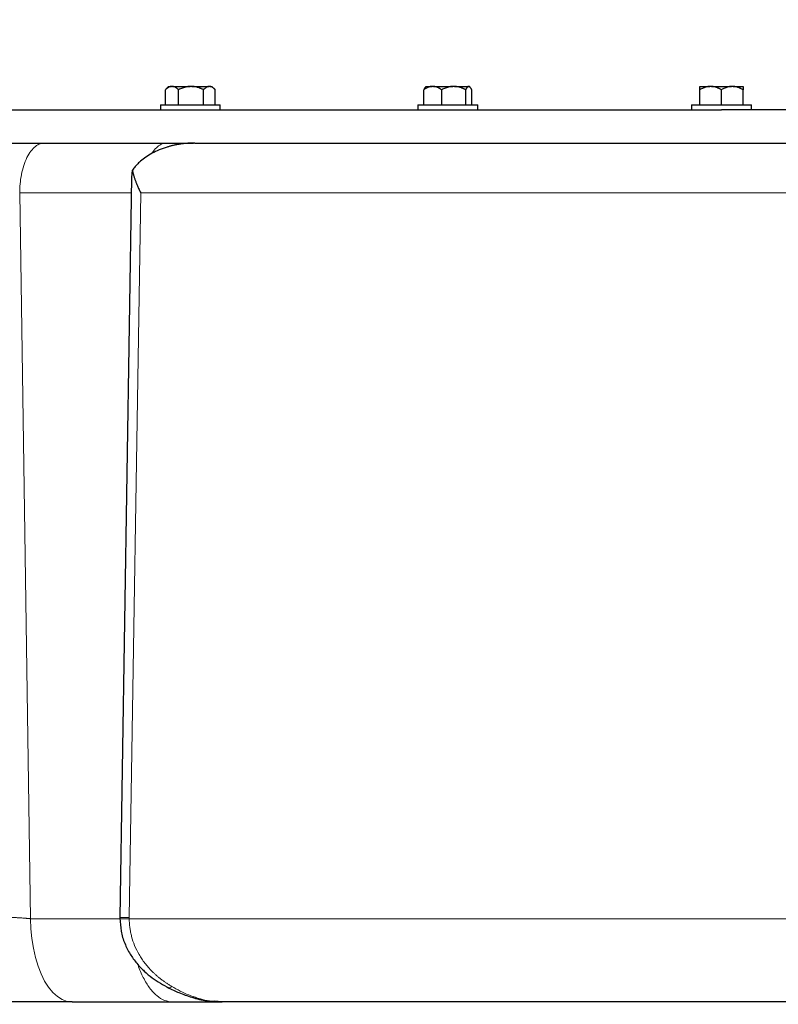
# Model space of a CAD drawing. Units: millimetres. Extents: x 0 to 420, y 0 to 297.
# Drawn here: x 228 to 240, y 202 to 217 of the extents above; entities that cross this region are included whole.
import ezdxf

# ---------------------------------------------------------------- set-up
doc = ezdxf.new("R2010")
doc.units = ezdxf.units.MM
doc.styles.add('SLDTEXTSTYLE0', font='TXT', dxfattribs={"width": 0.605})
doc.dimstyles.new('SLDDIMSTYLE0', dxfattribs={"dimtxt": 3.5, "dimasz": 3.5, "dimexe": 0, "dimexo": 0.0625, "dimgap": 0.875, "dimtad": 1, "dimlfac": 20, "dimrnd": 1e-09, "dimzin": 12, "dimdsep": 46, "dimtxsty": 'SLDTEXTSTYLE0', "dimsah": 1, "dimcen": 0.09, "dimadec": 0, "dimazin": 3, "dimtfac": 1, "dimtdec": 3, "dimtofl": 0, "dimtmove": 0, "dimatfit": 3, "dimfxl": 0, "dimfrac": 2, "dimtolj": 1, "dimtzin": 12, "dimarcsym": 0})

# ---------------------------------------------------------------- blocks, each defined once
blk = doc.blocks.new('_D_19')
at = {"color": 7, "linetype": 'Continuous', "lineweight": 0}
for p, q in [((219.327, 222.201), (219.327, 190.01)), ((258.327, 222.201), (258.327, 190.01)), ((258.327, 191.01), (219.327, 191.01))]:
    blk.add_line(p, q, dxfattribs=at)
at = {"color": 7, "linetype": 'Continuous', "lineweight": 18}
for points in [[(219.327, 191.01), (222.827, 190.471), (222.827, 191.548)], [(258.327, 191.01), (254.827, 191.548), (254.827, 190.471)]]:
    blk.add_solid(points, dxfattribs=at)
at = {"color": 7, "linetype": 'Continuous', "lineweight": 18, "insert": (234.817, 195.521), "char_height": 3.5, "attachment_point": 1, "style": 'SLDTEXTSTYLE0'}
blk.add_mtext('780', dxfattribs=at)
blk = doc.blocks.new('_D_20')
at = {"color": 7, "linetype": 'Continuous', "lineweight": 0}
for p, q in [((219.327, 222.201), (219.327, 177.113)), ((301.327, 222.201), (301.327, 177.113)), ((301.327, 178.113), (219.327, 178.113))]:
    blk.add_line(p, q, dxfattribs=at)
at = {"color": 7, "linetype": 'Continuous', "lineweight": 18}
for points in [[(219.327, 178.113), (222.827, 177.575), (222.827, 178.652)], [(301.327, 178.113), (297.827, 178.652), (297.827, 177.575)]]:
    blk.add_solid(points, dxfattribs=at)
at = {"color": 7, "linetype": 'Continuous', "lineweight": 18, "insert": (254.98, 182.625), "char_height": 3.5, "attachment_point": 1, "style": 'SLDTEXTSTYLE0'}
blk.add_mtext('1640', dxfattribs=at)

msp = doc.modelspace()

# ---------------------------------------------------------------- linework, layer by layer
at = {"color": 7, "linetype": 'Continuous', "lineweight": 25}
for p, q in [((230.47799, 216.10643), (230.47105, 216.10052)), ((230.47105, 215.87552), (230.47105, 216.10052)), ((230.52082, 216.15052), (230.47736, 216.10706)), ((230.52082, 216.15052), (230.56337, 216.15052)), ((230.57761, 216.15052), (230.56337, 216.15052)), ((230.57761, 216.15052), (230.84402, 216.15052)), ((230.66992, 215.87552), (230.66992, 216.10052)), ((230.87087, 216.15052), (230.84402, 216.15052)), ((230.87087, 216.15052), (231.12675, 216.15052)), ((231.04497, 215.87552), (231.04497, 216.10052)), ((231.13937, 216.15052), (231.12675, 216.15052)), ((231.13937, 216.15052), (231.17138, 216.15052)), ((231.21483, 216.10707), (231.17138, 216.15052)), ((231.22115, 215.87552), (231.22115, 216.10052)), ((234.35371, 215.87552), (234.35371, 216.10052)), ((234.37866, 216.14002), (234.37859, 216.13995)), ((234.38917, 216.15052), (234.37866, 216.14002)), ((234.38917, 216.15052), (234.47902, 216.15052)), ((234.49835, 216.15052), (234.47902, 216.15052)), ((234.49835, 216.15052), (234.79111, 216.15052)), ((234.62366, 215.87552), (234.62366, 216.10052)), ((234.81695, 216.15052), (234.79111, 216.15052)), ((234.81695, 216.15052), (235.02654, 216.15052)), ((234.9844, 215.87552), (234.9844, 216.10052)), ((235.03304, 216.15052), (235.02654, 216.15052)), ((235.03304, 216.15052), (235.03972, 216.15052)), ((235.05028, 216.13997), (235.03972, 216.15052)), ((235.07519, 215.87552), (235.07519, 216.10052)), ((238.50212, 216.15052), (238.65298, 216.15052)), ((238.50212, 215.87552), (238.50212, 216.10052)), ((238.67626, 216.15052), (238.65298, 216.15052)), ((238.67626, 216.15052), (238.97798, 216.15052)), ((238.82712, 215.87552), (238.82712, 216.10052)), ((239.00126, 216.15052), (238.97798, 216.15052)), ((239.00126, 216.15052), (239.15212, 216.15052)), ((239.15212, 215.87552), (239.15212, 216.10052)), ((230.3961, 215.87552), (230.3961, 215.80027)), ((230.3961, 215.87552), (230.8461, 215.87552)), ((230.8461, 215.87552), (231.2961, 215.87552)), ((231.2961, 215.80027), (231.2961, 215.87552)), ((234.26445, 215.87552), (234.26445, 215.80027)), ((234.26445, 215.87552), (234.71445, 215.87552)), ((234.71445, 215.87552), (235.16445, 215.87552)), ((235.16445, 215.80027), (235.16445, 215.87552)), ((238.37712, 215.87552), (238.37712, 215.80027)), ((238.37712, 215.87552), (238.82712, 215.87552)), ((238.82712, 215.87552), (239.27712, 215.87552)), ((239.27712, 215.80027), (239.27712, 215.87552)), ((229.96819, 214.78252), (229.97579, 214.89312)), ((229.96411, 214.78258), (229.78893, 203.66662)), ((229.78916, 203.67208), (229.78899, 203.65039)), ((230.51686, 202.61492), (230.51452, 202.61585)), ((229.07213, 202.40052), (230.58211, 202.40052)), ((231.32658, 202.40057), (231.21019, 202.41047))]:
    msp.add_line(p, q, dxfattribs=at)
at = {"color": 8, "linetype": 'Continuous', "lineweight": 18}
for p, q in [((228.28236, 214.55053), (229.96046, 214.55052)), ((228.44714, 203.65052), (228.28236, 214.55053)), ((229.9291, 203.66798), (230.10277, 214.55052)), ((230.10279, 214.55052), (247.55144, 214.55052)), ((228.44714, 203.65052), (229.78993, 203.65052)), ((229.92902, 203.65052), (247.57712, 203.65052))]:
    msp.add_line(p, q, dxfattribs=at)
at = {"color": 8, "linetype": 'Continuous', "lineweight": 18, "flags": 128}
msp.add_lwpolyline([(229.07213, 202.40052), (228.99679, 202.40964), (228.92256, 202.43685), (228.8505, 202.48176), (228.78168, 202.54371), (228.71709, 202.6218), (228.65768, 202.71489), (228.60431, 202.82163), (228.55777, 202.94045), (228.51872, 203.06962), (228.48775, 203.20727), (228.4653, 203.35138), (228.45169, 203.49985), (228.44713, 203.65052)], dxfattribs=at)
at = {"color": 7, "linetype": 'Continuous', "lineweight": 25}
for points, knots in [([(230.56337, 216.15052), (230.56121, 216.15031), (230.5569, 216.14989), (230.55045, 216.14869), (230.54401, 216.14707), (230.53756, 216.145), (230.53108, 216.14248), (230.52456, 216.13952), (230.515, 216.13456), (230.50239, 216.12666), (230.48669, 216.11478), (230.47635, 216.10535), (230.47105, 216.10052)], [0, 0, 0, 0, 0.06698683, 0.13389115, 0.20097813, 0.26850668, 0.33672704, 0.40587862, 0.47618837, 0.64387717, 0.81784941, 1, 1, 1, 1]), ([(230.66992, 216.10052), (230.66725, 216.103), (230.66197, 216.10789), (230.65403, 216.11466), (230.64618, 216.12089), (230.6384, 216.12655), (230.63066, 216.13163), (230.62172, 216.13687), (230.6116, 216.14191), (230.60026, 216.14621), (230.58894, 216.14925), (230.58138, 216.1501), (230.57761, 216.15052)], [0, 0, 0, 0, 0.0922462, 0.18223964, 0.27018291, 0.35630139, 0.44084391, 0.52408275, 0.64627451, 0.7654513, 0.88290049, 1, 1, 1, 1]), ([(230.84402, 216.15052), (230.83995, 216.15031), (230.83181, 216.14989), (230.81964, 216.14869), (230.80749, 216.14707), (230.79532, 216.145), (230.78311, 216.14248), (230.77083, 216.13952), (230.75281, 216.13456), (230.72901, 216.12666), (230.69941, 216.11478), (230.6799, 216.10535), (230.66992, 216.10052)], [0, 0, 0, 0, 0.06698683, 0.13389115, 0.20097813, 0.26850668, 0.33672704, 0.40587862, 0.47618837, 0.64387717, 0.81784941, 1, 1, 1, 1]), ([(231.04497, 216.10052), (231.03993, 216.103), (231.02998, 216.10789), (231.015, 216.11466), (231.00019, 216.12089), (230.98551, 216.12655), (230.97092, 216.13163), (230.95407, 216.13687), (230.93497, 216.14191), (230.91356, 216.14621), (230.89223, 216.14925), (230.87799, 216.1501), (230.87087, 216.15052)], [0, 0, 0, 0, 0.0922462, 0.18223964, 0.27018291, 0.35630139, 0.4408439, 0.52408275, 0.64627451, 0.7654513, 0.88290049, 1, 1, 1, 1]), ([(231.12675, 216.15052), (231.12484, 216.15031), (231.12102, 216.14989), (231.11529, 216.14869), (231.10958, 216.14707), (231.10386, 216.145), (231.09813, 216.14248), (231.09237, 216.13952), (231.08391, 216.13456), (231.07272, 216.12666), (231.05882, 216.11478), (231.04966, 216.10535), (231.04497, 216.10052)], [0, 0, 0, 0, 0.06698683, 0.13389115, 0.20097813, 0.26850668, 0.33672704, 0.40587862, 0.47618837, 0.64387717, 0.81784941, 1, 1, 1, 1]), ([(231.22115, 216.10052), (231.21878, 216.103), (231.21411, 216.10789), (231.20707, 216.11466), (231.20011, 216.12089), (231.19321, 216.12655), (231.18636, 216.13163), (231.17845, 216.13687), (231.16947, 216.14191), (231.1594, 216.14621), (231.14939, 216.14925), (231.14271, 216.1501), (231.13937, 216.15052)], [0, 0, 0, 0, 0.0922462, 0.18223964, 0.27018291, 0.35630139, 0.4408439, 0.52408275, 0.64627451, 0.7654513, 0.88290049, 1, 1, 1, 1]), ([(234.47902, 216.15052), (234.47609, 216.15031), (234.47023, 216.14989), (234.46148, 216.14869), (234.45274, 216.14707), (234.44398, 216.145), (234.43519, 216.14248), (234.42634, 216.13952), (234.41337, 216.13456), (234.39624, 216.12666), (234.37493, 216.11478), (234.36089, 216.10535), (234.35371, 216.10052)], [0, 0, 0, 0, 0.06698683, 0.13389115, 0.20097813, 0.26850668, 0.33672704, 0.40587862, 0.47618837, 0.64387717, 0.81784941, 1, 1, 1, 1]), ([(234.37948, 216.13919), (234.37812, 216.13834), (234.36904, 216.13267), (234.36075, 216.1153), (234.35371, 216.10052)], [0, 0, 0, 0, 0.14971057, 1, 1, 1, 1]), ([(234.62366, 216.10052), (234.62003, 216.103), (234.61287, 216.10789), (234.60209, 216.11466), (234.59143, 216.12089), (234.58086, 216.12655), (234.57036, 216.13163), (234.55823, 216.13687), (234.54449, 216.14191), (234.52909, 216.14621), (234.51373, 216.14925), (234.50347, 216.1501), (234.49835, 216.15052)], [0, 0, 0, 0, 0.0922462, 0.18223964, 0.27018291, 0.35630139, 0.44084391, 0.52408275, 0.64627451, 0.76545131, 0.88290049, 1, 1, 1, 1]), ([(234.79111, 216.15052), (234.7872, 216.15031), (234.77937, 216.14989), (234.76766, 216.14869), (234.75597, 216.14707), (234.74427, 216.145), (234.73253, 216.14248), (234.72071, 216.13952), (234.70339, 216.13456), (234.68049, 216.12666), (234.65202, 216.11478), (234.63326, 216.10535), (234.62366, 216.10052)], [0, 0, 0, 0, 0.066986825, 0.133891154, 0.200978132, 0.268506683, 0.336727039, 0.405878618, 0.476188366, 0.643877172, 0.817849406, 1, 1, 1, 1]), ([(234.9844, 216.10052), (234.97955, 216.103), (234.96998, 216.10789), (234.95557, 216.11466), (234.94133, 216.12089), (234.9272, 216.12655), (234.91317, 216.13163), (234.89697, 216.13687), (234.87859, 216.14191), (234.858, 216.14621), (234.83749, 216.14925), (234.82379, 216.1501), (234.81695, 216.15052)], [0, 0, 0, 0, 0.0922462, 0.18223964, 0.27018291, 0.35630139, 0.4408439, 0.52408275, 0.64627451, 0.7654513, 0.88290049, 1, 1, 1, 1]), ([(235.02654, 216.15052), (235.02556, 216.15031), (235.02358, 216.14989), (235.02063, 216.14869), (235.01768, 216.14707), (235.01474, 216.145), (235.01179, 216.14248), (235.00882, 216.13952), (235.00447, 216.13456), (234.99869, 216.12666), (234.99153, 216.11478), (234.98681, 216.10535), (234.9844, 216.10052)], [0, 0, 0, 0, 0.06698683, 0.13389115, 0.20097813, 0.26850668, 0.33672704, 0.40587862, 0.47618837, 0.64387717, 0.81784941, 1, 1, 1, 1]), ([(235.07519, 216.10052), (235.07397, 216.103), (235.07156, 216.10789), (235.06793, 216.11466), (235.06434, 216.12089), (235.06079, 216.12655), (235.05726, 216.13163), (235.05318, 216.13687), (235.04855, 216.14191), (235.04336, 216.14621), (235.0382, 216.14925), (235.03476, 216.1501), (235.03304, 216.15052)], [0, 0, 0, 0, 0.0922462, 0.18223964, 0.27018291, 0.35630139, 0.4408439, 0.52408275, 0.64627451, 0.7654513, 0.88290049, 1, 1, 1, 1]), ([(238.65298, 216.15052), (238.64945, 216.15031), (238.6424, 216.14989), (238.63186, 216.14869), (238.62132, 216.14707), (238.61078, 216.145), (238.60019, 216.14248), (238.58954, 216.13951), (238.57392, 216.13455), (238.5533, 216.12665), (238.52766, 216.11478), (238.51076, 216.10535), (238.50212, 216.10052)], [0, 0, 0, 0, 0.067017017, 0.133950539, 0.201066008, 0.268622642, 0.33687095, 0.406050616, 0.476388828, 0.644011979, 0.817918184, 1, 1, 1, 1]), ([(238.50212, 216.10052), (238.50212, 216.10303), (238.50212, 216.10798), (238.50212, 216.11483), (238.50213, 216.12112), (238.50212, 216.12681), (238.50212, 216.13193), (238.50212, 216.13713), (238.50213, 216.14209), (238.50214, 216.1463), (238.50213, 216.14927), (238.50212, 216.15011), (238.50212, 216.15052)], [0, 0, 0, 0, 0.09338495, 0.18446015, 0.27343643, 0.36054863, 0.44605625, 0.53024347, 0.65080183, 0.76843768, 0.88439413, 1, 1, 1, 1]), ([(238.82712, 216.10052), (238.82275, 216.103), (238.81413, 216.1079), (238.80114, 216.11467), (238.7883, 216.1209), (238.77557, 216.12655), (238.76293, 216.13164), (238.74832, 216.13688), (238.73178, 216.14191), (238.71324, 216.14622), (238.69476, 216.14925), (238.68242, 216.1501), (238.67626, 216.15052)], [0, 0, 0, 0, 0.09228322, 0.18231263, 0.27029109, 0.35644429, 0.44102138, 0.52429502, 0.64643408, 0.76555895, 0.88295549, 1, 1, 1, 1]), ([(238.97798, 216.15052), (238.97445, 216.15031), (238.9674, 216.14989), (238.95684, 216.14869), (238.94631, 216.14707), (238.93576, 216.145), (238.92518, 216.14248), (238.91453, 216.13951), (238.89892, 216.13455), (238.8783, 216.12665), (238.85266, 216.11478), (238.83576, 216.10535), (238.82712, 216.10052)], [0, 0, 0, 0, 0.06701702, 0.13395054, 0.20106601, 0.26862264, 0.33687095, 0.40605062, 0.47638883, 0.64401198, 0.81791818, 1, 1, 1, 1]), ([(239.15212, 216.10052), (239.14775, 216.103), (239.13913, 216.1079), (239.12614, 216.11467), (239.1133, 216.1209), (239.10057, 216.12655), (239.08792, 216.13164), (239.07333, 216.13688), (239.05677, 216.14191), (239.03822, 216.14622), (239.01975, 216.14925), (239.00742, 216.1501), (239.00126, 216.15052)], [0, 0, 0, 0, 0.09228322, 0.18231263, 0.27029109, 0.35644429, 0.44102138, 0.52429502, 0.64643408, 0.76555895, 0.88295549, 1, 1, 1, 1]), ([(239.15212, 216.15052), (239.15212, 216.15031), (239.15212, 216.14989), (239.15211, 216.14869), (239.1521, 216.14707), (239.1521, 216.145), (239.15211, 216.14248), (239.15211, 216.13951), (239.15212, 216.13455), (239.15211, 216.12665), (239.15211, 216.11478), (239.15212, 216.10535), (239.15212, 216.10052)], [0, 0, 0, 0, 0.06701702, 0.13395054, 0.20106601, 0.26862264, 0.33687095, 0.40605062, 0.47638883, 0.64401198, 0.81791818, 1, 1, 1, 1]), ([(221.73282, 215.80052), (222.08014, 215.80052), (222.4894, 215.80052), (223.42293, 215.80052), (223.94719, 215.80052), (225.09937, 215.80052), (225.72728, 215.80052), (227.07315, 215.80052), (227.79111, 215.80052), (229.30153, 215.80052), (230.09398, 215.80052), (231.73623, 215.80052), (232.58602, 215.80052), (234.32452, 215.80052), (235.21323, 215.80052), (237.01034, 215.80052), (237.91873, 215.80052), (238.82712, 215.80052)], [0, 0, 0, 0, 0.125, 0.125, 0.25, 0.25, 0.375, 0.375, 0.5, 0.5, 0.625, 0.625, 0.75, 0.75, 0.875, 0.875, 1, 1, 1, 1]), ([(247.57712, 215.80052), (247.46127, 215.80052), (247.0279, 215.80052), (246.24612, 215.80052), (245.23619, 215.80052), (244.20199, 215.80052), (243.14967, 215.80052), (242.0822, 215.80052), (241.00348, 215.80052), (239.91719, 215.80052), (239.19048, 215.80052), (238.82712, 215.80052)], [0, 0, 0, 0, 0.04361744, 0.16316526, 0.28271308, 0.4022609, 0.52180872, 0.64135654, 0.76090436, 0.88045218, 1, 1, 1, 1]), ([(227.65235, 215.30052), (227.91491, 215.30052), (228.44002, 215.30052), (229.26554, 215.30052), (230.08173, 215.30052), (230.63469, 215.30052), (230.89476, 215.30052)], [0, 0, 0, 0, 0.25721084, 0.51442167, 0.77163251, 1, 1, 1, 1]), ([(230.91226, 215.30052), (230.90386, 215.30047), (230.88688, 215.30038), (230.861, 215.29962), (230.8342, 215.29835), (230.80635, 215.29655), (230.78731, 215.29487), (230.77763, 215.29402)], [0, 0, 0, 0, 0.18859195, 0.38151845, 0.57857467, 0.78558792, 1, 1, 1, 1]), ([(230.91226, 215.30052), (230.94334, 215.30052), (231.00549, 215.30052), (231.09898, 215.30052), (231.19264, 215.30052), (231.2865, 215.30052), (231.38055, 215.30052), (231.47479, 215.30052), (231.56922, 215.30052), (231.66384, 215.30052), (231.75865, 215.30052), (231.85365, 215.30052), (231.94885, 215.30052), (232.04423, 215.30052), (232.1398, 215.30052), (232.23557, 215.30052), (232.33152, 215.30052), (232.42766, 215.30052), (232.524, 215.30052), (232.62053, 215.30052), (232.71724, 215.30052), (232.94327, 215.30052), (233.30014, 215.30052), (233.79046, 215.30052), (234.28423, 215.30052), (234.94675, 215.30052), (235.78194, 215.30052), (236.79236, 215.30052), (237.80834, 215.30052), (238.8271, 215.30052), (239.84587, 215.30052), (240.86184, 215.30052), (241.87227, 215.30052), (242.70746, 215.30052), (243.36998, 215.30052), (243.86374, 215.30052), (244.35406, 215.30052), (244.7375, 215.30052), (245.01617, 215.30052), (245.19159, 215.30052), (245.36639, 215.30052), (245.54056, 215.30052), (245.71409, 215.30052), (245.887, 215.30052), (246.05928, 215.30052), (246.23094, 215.30052), (246.40195, 215.30052), (246.57238, 215.30052), (246.68543, 215.30052), (246.74196, 215.30052)], [0, 0, 0, 0, 0.00625518, 0.01250884, 0.01876113, 0.02501224, 0.03126234, 0.03751159, 0.04376016, 0.05000823, 0.05625597, 0.06250354, 0.06875113, 0.07499889, 0.081247, 0.08749564, 0.09374496, 0.09999515, 0.10624637, 0.11249879, 0.11875259, 0.12500793, 0.15626913, 0.18750939, 0.21875005, 0.25001245, 0.31250857, 0.37500631, 0.43750243, 0.50000016, 0.56249632, 0.62499402, 0.68749014, 0.74998787, 0.78124907, 0.81248933, 0.84372999, 0.87499239, 0.88636429, 0.8977316, 0.90909534, 0.92045653, 0.93181622, 0.94317541, 0.95453515, 0.96589645, 0.97726034, 0.98862785, 1, 1, 1, 1]), ([(230.77763, 215.29401), (230.76859, 215.29312), (230.75072, 215.29135), (230.72429, 215.28812), (230.69855, 215.28454), (230.6735, 215.28059), (230.64915, 215.27632), (230.6255, 215.27175), (230.60254, 215.26692), (230.58029, 215.26185), (230.55873, 215.25657), (230.53788, 215.2511), (230.51772, 215.24548), (230.46354, 215.22946), (230.38016, 215.19961), (230.27332, 215.14865), (230.17994, 215.09157), (230.11397, 215.04076), (230.07027, 215.00113), (230.04394, 214.97501), (230.01943, 214.9483), (229.99662, 214.92118), (229.98269, 214.9024), (229.97581, 214.89313)], [0, 0, 0, 0, 0.02989817, 0.05909158, 0.08758045, 0.11536505, 0.14244562, 0.16882246, 0.19449588, 0.21946622, 0.24373384, 0.26729914, 0.29016256, 0.31232458, 0.45236007, 0.5791408, 0.69726381, 0.80657619, 0.84722629, 0.88686296, 0.9255158, 0.96321668, 1, 1, 1, 1]), ([(229.97577, 214.89313), (229.97671, 214.888), (229.97864, 214.87755), (229.9821, 214.86148), (229.98605, 214.84479), (229.99055, 214.82746), (229.99562, 214.8095), (230.00127, 214.7909), (230.00752, 214.77168), (230.01438, 214.75182), (230.02434, 214.72458), (230.03862, 214.68834), (230.05487, 214.65063), (230.07048, 214.61647), (230.08516, 214.58558), (230.09656, 214.5629), (230.10277, 214.55052)], [0, 0, 0, 0, 0.04657903, 0.09478717, 0.14462745, 0.19610259, 0.24921507, 0.30396714, 0.36036087, 0.41839814, 0.47808067, 0.59831087, 0.73354135, 0.80455667, 0.89337653, 1, 1, 1, 1]), ([(229.78914, 203.659), (229.79242, 203.59316), (229.79885, 203.46404), (229.856, 203.28214), (229.93719, 203.12039), (230.03831, 202.98038), (230.15155, 202.86164), (230.30788, 202.72975), (230.43806, 202.65733), (230.52293, 202.61011)], [0, 0, 0, 0, 0.144753553, 0.283894829, 0.417163649, 0.544297007, 0.665942959, 0.78219961, 1, 1, 1, 1]), ([(230.50916, 202.61695), (230.56395, 202.59044), (230.68235, 202.53316), (230.87844, 202.46684), (231.03188, 202.42422), (231.11793, 202.4187), (231.12974, 202.41795)], [0, 0, 0, 0, 0.27066741, 0.58486847, 0.94303289, 1, 1, 1, 1]), ([(230.88452, 202.4683), (230.89117, 202.46618), (230.92934, 202.45406), (231.00639, 202.43528), (231.11884, 202.4141), (231.22818, 202.4024), (231.29811, 202.4011), (231.32658, 202.40057)], [0, 0, 0, 0, 0.04523637, 0.2595021, 0.52021934, 0.80464432, 1, 1, 1, 1]), ([(229.07213, 202.40052), (229.06434, 202.40052), (229.04646, 202.40053), (229.01576, 202.40053), (228.97755, 202.40053), (228.93151, 202.40053), (228.86544, 202.40053), (228.78084, 202.40053), (228.63853, 202.40052), (228.47996, 202.40052), (228.33785, 202.40052), (228.24555, 202.40052), (228.15728, 202.40052), (228.04566, 202.40052), (227.93408, 202.40052), (227.83349, 202.40052), (227.73992, 202.40052), (227.65277, 202.40053), (227.58046, 202.40053), (227.52783, 202.40053), (227.48918, 202.40053), (227.4681, 202.40053), (227.45968, 202.40053)], [0, 0, 0, 0, 0.01574684, 0.03618475, 0.06131454, 0.0911375, 0.12565505, 0.18768889, 0.24938707, 0.38590495, 0.46929775, 0.49948597, 0.54846149, 0.62506108, 0.69782733, 0.74990996, 0.81025424, 0.87390993, 0.91893882, 0.95496379, 0.98198446, 1, 1, 1, 1]), ([(230.58211, 202.40052), (230.64256, 202.40052), (230.76243, 202.40052), (230.88987, 202.40052), (230.97766, 202.40052), (231.03449, 202.40052), (231.07912, 202.40052), (231.11348, 202.40052), (231.13909, 202.40052), (231.17208, 202.40052), (231.20986, 202.40052), (231.24895, 202.40052), (231.27983, 202.40052), (231.30202, 202.40052), (231.30749, 202.40052), (231.30908, 202.40052)], [0, 0, 0, 0, 0.16251084, 0.32222376, 0.39133611, 0.46035593, 0.52953883, 0.5679711, 0.60627704, 0.64450021, 0.72517945, 0.80610951, 0.88668975, 0.9669592, 1, 1, 1, 1])]:
    msp.add_open_spline(points, degree=3, knots=knots, dxfattribs=at)
at = {"color": 8, "linetype": 'Continuous', "lineweight": 18}
for points, knots in [([(228.65736, 215.30053), (228.63527, 215.30053), (228.61234, 215.2966), (228.56591, 215.27942), (228.54241, 215.26615), (228.49625, 215.2296), (228.4736, 215.20631), (228.43072, 215.15024), (228.4105, 215.11747), (228.37389, 215.04425), (228.35751, 215.00381), (228.32947, 214.91806), (228.31783, 214.87276), (228.29956, 214.78044), (228.29292, 214.73343), (228.28433, 214.64057), (228.28236, 214.59472), (228.28236, 214.55052)], [0, 0, 0, 0, 0.125, 0.125, 0.25, 0.25, 0.375, 0.375, 0.5, 0.5, 0.625, 0.625, 0.75, 0.75, 0.875, 0.875, 1, 1, 1, 1]), ([(230.27077, 215.14496), (230.2766, 215.15494), (230.30107, 215.19684), (230.35284, 215.24653), (230.42314, 215.29241), (230.4723, 215.29782), (230.49687, 215.30052)], [0, 0, 0, 0, 0.09438766, 0.39625844, 0.69812922, 1, 1, 1, 1]), ([(228.44714, 203.65052), (228.44371, 203.65087), (228.43703, 203.65153), (228.42696, 203.6525), (228.41724, 203.65341), (228.40788, 203.65427), (228.39894, 203.65507), (228.39044, 203.65582), (228.38242, 203.65651), (228.3749, 203.65714), (228.36789, 203.65773), (228.36142, 203.65825), (228.34012, 203.65994), (228.30492, 203.66254), (228.26433, 203.66525), (228.2344, 203.66707), (228.21282, 203.6683), (228.19266, 203.66937), (228.17402, 203.67028), (228.15698, 203.67102), (228.14155, 203.67161), (228.1278, 203.67202), (228.11559, 203.67229), (228.10868, 203.67232), (228.10527, 203.67234)], [0, 0, 0, 0, 0.0300099, 0.05854559, 0.08560704, 0.11119423, 0.13530714, 0.15794573, 0.17911001, 0.19879997, 0.21701559, 0.2337569, 0.2490239, 0.38166238, 0.50069115, 0.56169422, 0.62130888, 0.67953793, 0.73638436, 0.79185142, 0.84594258, 0.89866163, 0.95001263, 1, 1, 1, 1]), ([(229.79038, 203.65052), (229.78991, 203.65052), (229.78844, 203.65052), (229.79829, 203.65052), (229.81915, 203.65052), (229.85847, 203.65052), (229.90126, 203.65052), (229.92902, 203.65052)], [0, 0, 0, 0, 0.08926691, 0.27978095, 0.47029591, 0.65647085, 1, 1, 1, 1]), ([(229.79031, 203.67188), (229.79001, 203.67183), (229.78905, 203.67166), (229.79857, 203.67119), (229.81805, 203.67052), (229.84747, 203.66974), (229.88442, 203.66888), (229.91421, 203.66828), (229.9291, 203.66798)], [0, 0, 0, 0, 0.08154112, 0.2652329, 0.44892467, 0.63261645, 0.81630822, 1, 1, 1, 1]), ([(229.92911, 203.65052), (229.92914, 203.6439), (229.92919, 203.63072), (229.92975, 203.61106), (229.93066, 203.59163), (229.93194, 203.57243), (229.93356, 203.55347), (229.93551, 203.53476), (229.93976, 203.50011), (229.94828, 203.44862), (229.96938, 203.35883), (230.0085, 203.24394), (230.06284, 203.13414), (230.11755, 203.04654), (230.16346, 202.98287), (230.21622, 202.91881), (230.26352, 202.86837), (230.30454, 202.82858), (230.33576, 202.8001), (230.36901, 202.77161), (230.40432, 202.74325), (230.44173, 202.71512), (230.48127, 202.6874), (230.52289, 202.66007), (230.55172, 202.64281), (230.56637, 202.63404)], [0, 0, 0, 0, 0.01536471, 0.03057193, 0.04561929, 0.06050463, 0.07522608, 0.08978195, 0.10417084, 0.15632722, 0.21100592, 0.31898867, 0.43963295, 0.49922762, 0.56458223, 0.62720734, 0.69872437, 0.73171244, 0.76602779, 0.80167605, 0.83866208, 0.87698912, 0.91665763, 0.95766416, 1, 1, 1, 1]), ([(230.5821, 202.40052), (230.54119, 202.40517), (230.45936, 202.41445), (230.34149, 202.48894), (230.23222, 202.60386), (230.13885, 202.76276), (230.08109, 202.88585), (230.0614, 202.95991), (230.06089, 202.96184)], [0, 0, 0, 0, 0.19893556, 0.39787112, 0.59680668, 0.79574224, 0.9946778, 1, 1, 1, 1]), ([(230.56637, 202.63404), (230.55846, 202.62802), (230.54243, 202.61582), (230.52574, 202.61018), (230.51905, 202.61375), (230.51686, 202.61492)], [0, 0, 0, 0, 0.39638035, 0.80275763, 1, 1, 1, 1]), ([(231.21019, 202.41047), (231.18479, 202.4121), (231.10058, 202.41747), (230.97082, 202.45264), (230.82427, 202.50415), (230.69438, 202.56241), (230.60924, 202.61005), (230.56637, 202.63404)], [0, 0, 0, 0, 0.11961716, 0.39652012, 0.5988303, 0.79798697, 1, 1, 1, 1])]:
    msp.add_open_spline(points, degree=3, knots=knots, dxfattribs=at)
msp.add_open_spline([(229.92914, 203.66798), (229.92905, 203.66216), (229.92901, 203.65634), (229.92902, 203.65052)], degree=3, dxfattribs=at)
at = {"color": 7, "linetype": 'Continuous', "lineweight": 25}
for points in [[(238.80939, 202.40052), (236.23636, 202.40052), (233.69052, 202.40052), (231.32648, 202.40052)], [(246.32803, 202.40052), (243.95294, 202.40052), (241.39444, 202.40052), (238.80939, 202.40052)]]:
    msp.add_open_spline(points, degree=3, dxfattribs=at)

# ---------------------------------------------------------------- dimensions: what is measured, and where the dimension line sits
at = {"color": 7, "linetype": 'Continuous', "lineweight": 18}
for base, p1, picture, middle in [((219.32712, 191.00952), (258.32712, 222.30052), '_D_19', (238.82712, 191.00952)), ((219.32712, 178.11334), (301.32712, 222.30052), '_D_20', (260.32712, 178.11334))]:
    dim = msp.add_linear_dim(base=base, p1=p1, p2=(219.32712, 222.30052), dimstyle='SLDDIMSTYLE0', dxfattribs=at)
    dim.commit()
    dim.dimension.update_dxf_attribs({"geometry": picture, "text_midpoint": middle, "dimtype": 160})

doc.saveas('drawing.dxf')
